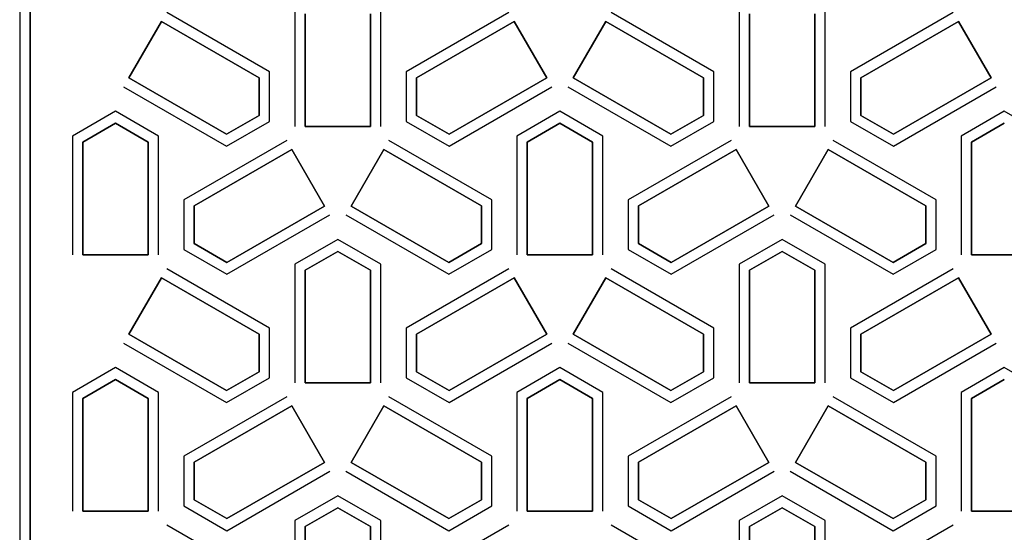
# Model space of a CAD drawing. Units: inches. Extents: x -376 to -117, y 2615 to 2804.
# Drawn here: x -229 to -218, y 2627 to 2634 of the extents above; entities that cross this region are included whole.
import ezdxf

# ---------------------------------------------------------------- set-up
doc = ezdxf.new("R2010")
doc.units = ezdxf.units.IN
doc.header["$MEASUREMENT"] = 0

msp = doc.modelspace()

# ---------------------------------------------------------------- linework, layer by layer
at = {"color": 7, "linetype": 'Continuous'}
for p, q in [((-229.477, 2662.363), (-229.477, 2614.613)), ((-229.477, 2662.363), (-229.477, 2614.613)), ((-229.477, 2662.363), (-229.477, 2614.613)), ((-229.477, 2662.363), (-229.477, 2614.613)), ((-229.352, 2614.738), (-229.352, 2662.238)), ((-229.352, 2662.238), (-229.352, 2614.738)), ((-229.352, 2662.238), (-229.352, 2614.738)), ((-229.352, 2614.738), (-229.352, 2662.238)), ((-226.159, 2633.758), (-226.159, 2632.325)), ((-226.159, 2633.758), (-226.159, 2632.325)), ((-226.159, 2633.758), (-226.159, 2632.325)), ((-226.159, 2633.758), (-226.159, 2632.325)), ((-225.122, 2632.325), (-225.122, 2633.758)), ((-225.122, 2632.325), (-225.122, 2633.758)), ((-225.122, 2632.325), (-225.122, 2633.758)), ((-225.122, 2632.325), (-225.122, 2633.758)), ((-220.8, 2633.758), (-220.8, 2632.325)), ((-220.8, 2633.758), (-220.8, 2632.325)), ((-220.8, 2633.758), (-220.8, 2632.325)), ((-220.8, 2633.758), (-220.8, 2632.325)), ((-219.763, 2632.325), (-219.763, 2633.758)), ((-219.763, 2632.325), (-219.763, 2633.758)), ((-219.763, 2632.325), (-219.763, 2633.758)), ((-219.763, 2632.325), (-219.763, 2633.758)), ((-226.464, 2632.988), (-227.704, 2633.704)), ((-226.464, 2632.988), (-227.704, 2633.704)), ((-226.464, 2632.988), (-227.704, 2633.704)), ((-226.464, 2632.988), (-227.704, 2633.704)), ((-226.034, 2632.325), (-226.034, 2633.686)), ((-226.034, 2633.686), (-226.034, 2632.325)), ((-226.034, 2632.325), (-226.034, 2633.686)), ((-226.034, 2633.686), (-226.034, 2632.325)), ((-225.247, 2633.686), (-225.247, 2632.325)), ((-225.247, 2632.325), (-225.247, 2633.686)), ((-225.247, 2633.686), (-225.247, 2632.325)), ((-225.247, 2632.325), (-225.247, 2633.686)), ((-223.577, 2633.704), (-224.817, 2632.988)), ((-223.577, 2633.704), (-224.817, 2632.988)), ((-223.577, 2633.704), (-224.817, 2632.988)), ((-223.577, 2633.704), (-224.817, 2632.988)), ((-221.105, 2632.988), (-222.345, 2633.704)), ((-221.105, 2632.988), (-222.345, 2633.704)), ((-221.105, 2632.988), (-222.345, 2633.704)), ((-221.105, 2632.988), (-222.345, 2633.704)), ((-220.675, 2632.325), (-220.675, 2633.686)), ((-220.675, 2633.686), (-220.675, 2632.325)), ((-220.675, 2632.325), (-220.675, 2633.686)), ((-220.675, 2633.686), (-220.675, 2632.325)), ((-219.888, 2633.686), (-219.888, 2632.325)), ((-219.888, 2632.325), (-219.888, 2633.686)), ((-219.888, 2633.686), (-219.888, 2632.325)), ((-219.888, 2632.325), (-219.888, 2633.686)), ((-218.218, 2633.704), (-219.458, 2632.988)), ((-218.218, 2633.704), (-219.458, 2632.988)), ((-218.218, 2633.704), (-219.458, 2632.988)), ((-218.218, 2633.704), (-219.458, 2632.988)), ((-228.161, 2632.914), (-227.767, 2633.596)), ((-227.767, 2633.596), (-228.161, 2632.914)), ((-227.767, 2633.596), (-226.589, 2632.916)), ((-226.589, 2632.916), (-227.767, 2633.596)), ((-227.767, 2633.596), (-226.589, 2632.916)), ((-226.589, 2632.916), (-227.767, 2633.596)), ((-224.692, 2632.916), (-223.514, 2633.596)), ((-223.514, 2633.596), (-224.692, 2632.916)), ((-224.692, 2632.916), (-223.514, 2633.596)), ((-223.514, 2633.596), (-224.692, 2632.916)), ((-223.514, 2633.596), (-223.121, 2632.914)), ((-223.121, 2632.914), (-223.514, 2633.596)), ((-222.801, 2632.914), (-222.408, 2633.596)), ((-222.408, 2633.596), (-222.801, 2632.914)), ((-222.408, 2633.596), (-221.23, 2632.916)), ((-221.23, 2632.916), (-222.408, 2633.596)), ((-222.408, 2633.596), (-221.23, 2632.916)), ((-221.23, 2632.916), (-222.408, 2633.596)), ((-219.333, 2632.916), (-218.155, 2633.596)), ((-218.155, 2633.596), (-219.333, 2632.916)), ((-219.333, 2632.916), (-218.155, 2633.596)), ((-218.155, 2633.596), (-219.333, 2632.916)), ((-218.155, 2633.596), (-217.761, 2632.914)), ((-217.761, 2632.914), (-218.155, 2633.596)), ((-226.464, 2632.389), (-226.464, 2632.988)), ((-226.464, 2632.389), (-226.464, 2632.988)), ((-226.464, 2632.389), (-226.464, 2632.988)), ((-226.464, 2632.389), (-226.464, 2632.988)), ((-224.817, 2632.988), (-224.817, 2632.389)), ((-224.817, 2632.988), (-224.817, 2632.389)), ((-224.817, 2632.988), (-224.817, 2632.389)), ((-224.817, 2632.988), (-224.817, 2632.389)), ((-221.105, 2632.389), (-221.105, 2632.988)), ((-221.105, 2632.389), (-221.105, 2632.988)), ((-221.105, 2632.389), (-221.105, 2632.988)), ((-221.105, 2632.389), (-221.105, 2632.988)), ((-219.458, 2632.988), (-219.458, 2632.389)), ((-219.458, 2632.988), (-219.458, 2632.389)), ((-219.458, 2632.988), (-219.458, 2632.389)), ((-219.458, 2632.988), (-219.458, 2632.389)), ((-226.983, 2632.234), (-228.161, 2632.914)), ((-228.161, 2632.914), (-226.983, 2632.234)), ((-226.983, 2632.234), (-228.161, 2632.914)), ((-228.161, 2632.914), (-226.983, 2632.234)), ((-226.589, 2632.916), (-226.589, 2632.461)), ((-226.589, 2632.461), (-226.589, 2632.916)), ((-226.589, 2632.916), (-226.589, 2632.461)), ((-226.589, 2632.461), (-226.589, 2632.916)), ((-224.692, 2632.461), (-224.692, 2632.916)), ((-224.692, 2632.916), (-224.692, 2632.461)), ((-224.692, 2632.461), (-224.692, 2632.916)), ((-224.692, 2632.916), (-224.692, 2632.461)), ((-223.121, 2632.914), (-224.299, 2632.234)), ((-224.299, 2632.234), (-223.121, 2632.914)), ((-223.121, 2632.914), (-224.299, 2632.234)), ((-224.299, 2632.234), (-223.121, 2632.914)), ((-221.623, 2632.234), (-222.801, 2632.914)), ((-222.801, 2632.914), (-221.623, 2632.234)), ((-221.623, 2632.234), (-222.801, 2632.914)), ((-222.801, 2632.914), (-221.623, 2632.234)), ((-221.23, 2632.916), (-221.23, 2632.461)), ((-221.23, 2632.461), (-221.23, 2632.916)), ((-221.23, 2632.916), (-221.23, 2632.461)), ((-221.23, 2632.461), (-221.23, 2632.916)), ((-219.333, 2632.461), (-219.333, 2632.916)), ((-219.333, 2632.916), (-219.333, 2632.461)), ((-219.333, 2632.461), (-219.333, 2632.916)), ((-219.333, 2632.916), (-219.333, 2632.461)), ((-217.761, 2632.914), (-218.939, 2632.234)), ((-218.939, 2632.234), (-217.761, 2632.914)), ((-217.761, 2632.914), (-218.939, 2632.234)), ((-218.939, 2632.234), (-217.761, 2632.914)), ((-228.223, 2632.806), (-226.983, 2632.09)), ((-228.223, 2632.806), (-226.983, 2632.09)), ((-228.223, 2632.806), (-226.983, 2632.09)), ((-228.223, 2632.806), (-226.983, 2632.09)), ((-224.299, 2632.09), (-223.058, 2632.806)), ((-224.299, 2632.09), (-223.058, 2632.806)), ((-224.299, 2632.09), (-223.058, 2632.806)), ((-224.299, 2632.09), (-223.058, 2632.806)), ((-222.864, 2632.806), (-221.623, 2632.09)), ((-222.864, 2632.806), (-221.623, 2632.09)), ((-222.864, 2632.806), (-221.623, 2632.09)), ((-222.864, 2632.806), (-221.623, 2632.09)), ((-218.939, 2632.09), (-217.699, 2632.806)), ((-218.939, 2632.09), (-217.699, 2632.806)), ((-218.939, 2632.09), (-217.699, 2632.806)), ((-218.939, 2632.09), (-217.699, 2632.806)), ((-228.32, 2632.51), (-228.839, 2632.211)), ((-228.32, 2632.51), (-228.839, 2632.211)), ((-228.32, 2632.51), (-228.839, 2632.211)), ((-228.32, 2632.51), (-228.839, 2632.211)), ((-227.801, 2632.211), (-228.32, 2632.51)), ((-227.801, 2632.211), (-228.32, 2632.51)), ((-227.801, 2632.211), (-228.32, 2632.51)), ((-227.801, 2632.211), (-228.32, 2632.51)), ((-226.589, 2632.461), (-226.983, 2632.234)), ((-226.983, 2632.234), (-226.589, 2632.461)), ((-226.589, 2632.461), (-226.983, 2632.234)), ((-226.983, 2632.234), (-226.589, 2632.461)), ((-224.299, 2632.234), (-224.692, 2632.461)), ((-224.692, 2632.461), (-224.299, 2632.234)), ((-224.299, 2632.234), (-224.692, 2632.461)), ((-224.692, 2632.461), (-224.299, 2632.234)), ((-222.961, 2632.51), (-223.48, 2632.211)), ((-222.961, 2632.51), (-223.48, 2632.211)), ((-222.961, 2632.51), (-223.48, 2632.211)), ((-222.961, 2632.51), (-223.48, 2632.211)), ((-222.442, 2632.211), (-222.961, 2632.51)), ((-222.442, 2632.211), (-222.961, 2632.51)), ((-222.442, 2632.211), (-222.961, 2632.51)), ((-222.442, 2632.211), (-222.961, 2632.51)), ((-221.23, 2632.461), (-221.623, 2632.234)), ((-221.623, 2632.234), (-221.23, 2632.461)), ((-221.23, 2632.461), (-221.623, 2632.234)), ((-221.623, 2632.234), (-221.23, 2632.461)), ((-218.939, 2632.234), (-219.333, 2632.461)), ((-219.333, 2632.461), (-218.939, 2632.234)), ((-218.939, 2632.234), (-219.333, 2632.461)), ((-219.333, 2632.461), (-218.939, 2632.234)), ((-217.602, 2632.51), (-218.121, 2632.211)), ((-217.602, 2632.51), (-218.121, 2632.211)), ((-217.602, 2632.51), (-218.121, 2632.211)), ((-217.602, 2632.51), (-218.121, 2632.211)), ((-217.083, 2632.211), (-217.602, 2632.51)), ((-217.083, 2632.211), (-217.602, 2632.51)), ((-217.083, 2632.211), (-217.602, 2632.51)), ((-217.083, 2632.211), (-217.602, 2632.51)), ((-228.714, 2632.139), (-228.32, 2632.366)), ((-228.32, 2632.366), (-228.714, 2632.139)), ((-228.714, 2632.139), (-228.32, 2632.366)), ((-228.32, 2632.366), (-228.714, 2632.139)), ((-228.32, 2632.366), (-227.926, 2632.139)), ((-227.926, 2632.139), (-228.32, 2632.366)), ((-228.32, 2632.366), (-227.926, 2632.139)), ((-227.926, 2632.139), (-228.32, 2632.366)), ((-226.983, 2632.09), (-226.464, 2632.389)), ((-226.983, 2632.09), (-226.464, 2632.389)), ((-226.983, 2632.09), (-226.464, 2632.389)), ((-226.983, 2632.09), (-226.464, 2632.389)), ((-224.817, 2632.389), (-224.299, 2632.09)), ((-224.817, 2632.389), (-224.299, 2632.09)), ((-224.817, 2632.389), (-224.299, 2632.09)), ((-224.817, 2632.389), (-224.299, 2632.09)), ((-223.355, 2632.139), (-222.961, 2632.366)), ((-222.961, 2632.366), (-223.355, 2632.139)), ((-223.355, 2632.139), (-222.961, 2632.366)), ((-222.961, 2632.366), (-223.355, 2632.139)), ((-222.961, 2632.366), (-222.567, 2632.139)), ((-222.567, 2632.139), (-222.961, 2632.366)), ((-222.961, 2632.366), (-222.567, 2632.139)), ((-222.567, 2632.139), (-222.961, 2632.366)), ((-221.623, 2632.09), (-221.105, 2632.389)), ((-221.623, 2632.09), (-221.105, 2632.389)), ((-221.623, 2632.09), (-221.105, 2632.389)), ((-221.623, 2632.09), (-221.105, 2632.389)), ((-219.458, 2632.389), (-218.939, 2632.09)), ((-219.458, 2632.389), (-218.939, 2632.09)), ((-219.458, 2632.389), (-218.939, 2632.09)), ((-219.458, 2632.389), (-218.939, 2632.09)), ((-217.996, 2632.139), (-217.602, 2632.366)), ((-217.602, 2632.366), (-217.996, 2632.139)), ((-217.996, 2632.139), (-217.602, 2632.366)), ((-217.602, 2632.366), (-217.996, 2632.139)), ((-225.247, 2632.325), (-226.034, 2632.325)), ((-226.034, 2632.325), (-225.247, 2632.325)), ((-219.888, 2632.325), (-220.675, 2632.325)), ((-220.675, 2632.325), (-219.888, 2632.325)), ((-228.839, 2632.211), (-228.839, 2630.778)), ((-228.839, 2632.211), (-228.839, 2630.778)), ((-228.839, 2632.211), (-228.839, 2630.778)), ((-228.839, 2632.211), (-228.839, 2630.778)), ((-228.714, 2630.778), (-228.714, 2632.139)), ((-228.714, 2632.139), (-228.714, 2630.778)), ((-228.714, 2630.778), (-228.714, 2632.139)), ((-228.714, 2632.139), (-228.714, 2630.778)), ((-227.926, 2632.139), (-227.926, 2630.778)), ((-227.926, 2630.778), (-227.926, 2632.139)), ((-227.926, 2632.139), (-227.926, 2630.778)), ((-227.926, 2630.778), (-227.926, 2632.139)), ((-227.801, 2630.778), (-227.801, 2632.211)), ((-227.801, 2630.778), (-227.801, 2632.211)), ((-227.801, 2630.778), (-227.801, 2632.211)), ((-227.801, 2630.778), (-227.801, 2632.211)), ((-226.256, 2632.157), (-227.497, 2631.441)), ((-226.256, 2632.157), (-227.497, 2631.441)), ((-226.256, 2632.157), (-227.497, 2631.441)), ((-226.256, 2632.157), (-227.497, 2631.441)), ((-223.784, 2631.441), (-225.025, 2632.157)), ((-223.784, 2631.441), (-225.025, 2632.157)), ((-223.784, 2631.441), (-225.025, 2632.157)), ((-223.784, 2631.441), (-225.025, 2632.157)), ((-223.48, 2632.211), (-223.48, 2630.778)), ((-223.48, 2632.211), (-223.48, 2630.778)), ((-223.48, 2632.211), (-223.48, 2630.778)), ((-223.48, 2632.211), (-223.48, 2630.778)), ((-223.355, 2630.778), (-223.355, 2632.139)), ((-223.355, 2632.139), (-223.355, 2630.778)), ((-223.355, 2630.778), (-223.355, 2632.139)), ((-223.355, 2632.139), (-223.355, 2630.778)), ((-222.567, 2632.139), (-222.567, 2630.778)), ((-222.567, 2630.778), (-222.567, 2632.139)), ((-222.567, 2632.139), (-222.567, 2630.778)), ((-222.567, 2630.778), (-222.567, 2632.139)), ((-222.442, 2630.778), (-222.442, 2632.211)), ((-222.442, 2630.778), (-222.442, 2632.211)), ((-222.442, 2630.778), (-222.442, 2632.211)), ((-222.442, 2630.778), (-222.442, 2632.211)), ((-220.897, 2632.157), (-222.138, 2631.441)), ((-220.897, 2632.157), (-222.138, 2631.441)), ((-220.897, 2632.157), (-222.138, 2631.441)), ((-220.897, 2632.157), (-222.138, 2631.441)), ((-218.425, 2631.441), (-219.666, 2632.157)), ((-218.425, 2631.441), (-219.666, 2632.157)), ((-218.425, 2631.441), (-219.666, 2632.157)), ((-218.425, 2631.441), (-219.666, 2632.157)), ((-218.121, 2632.211), (-218.121, 2630.778)), ((-218.121, 2632.211), (-218.121, 2630.778)), ((-218.121, 2632.211), (-218.121, 2630.778)), ((-218.121, 2632.211), (-218.121, 2630.778)), ((-217.996, 2630.778), (-217.996, 2632.139)), ((-217.996, 2632.139), (-217.996, 2630.778)), ((-217.996, 2630.778), (-217.996, 2632.139)), ((-217.996, 2632.139), (-217.996, 2630.778)), ((-227.372, 2631.369), (-226.194, 2632.049)), ((-226.194, 2632.049), (-227.372, 2631.369)), ((-227.372, 2631.369), (-226.194, 2632.049)), ((-226.194, 2632.049), (-227.372, 2631.369)), ((-226.194, 2632.049), (-225.8, 2631.367)), ((-225.8, 2631.367), (-226.194, 2632.049)), ((-225.481, 2631.367), (-225.087, 2632.049)), ((-225.087, 2632.049), (-225.481, 2631.367)), ((-225.087, 2632.049), (-223.909, 2631.369)), ((-223.909, 2631.369), (-225.087, 2632.049)), ((-225.087, 2632.049), (-223.909, 2631.369)), ((-223.909, 2631.369), (-225.087, 2632.049)), ((-222.013, 2631.369), (-220.835, 2632.049)), ((-220.835, 2632.049), (-222.013, 2631.369)), ((-222.013, 2631.369), (-220.835, 2632.049)), ((-220.835, 2632.049), (-222.013, 2631.369)), ((-220.835, 2632.049), (-220.441, 2631.367)), ((-220.441, 2631.367), (-220.835, 2632.049)), ((-220.122, 2631.367), (-219.728, 2632.049)), ((-219.728, 2632.049), (-220.122, 2631.367)), ((-219.728, 2632.049), (-218.55, 2631.369)), ((-218.55, 2631.369), (-219.728, 2632.049)), ((-219.728, 2632.049), (-218.55, 2631.369)), ((-218.55, 2631.369), (-219.728, 2632.049)), ((-227.497, 2631.441), (-227.497, 2630.842)), ((-227.497, 2631.441), (-227.497, 2630.842)), ((-227.497, 2631.441), (-227.497, 2630.842)), ((-227.497, 2631.441), (-227.497, 2630.842)), ((-223.784, 2630.842), (-223.784, 2631.441)), ((-223.784, 2630.842), (-223.784, 2631.441)), ((-223.784, 2630.842), (-223.784, 2631.441)), ((-223.784, 2630.842), (-223.784, 2631.441)), ((-222.138, 2631.441), (-222.138, 2630.842)), ((-222.138, 2631.441), (-222.138, 2630.842)), ((-222.138, 2631.441), (-222.138, 2630.842)), ((-222.138, 2631.441), (-222.138, 2630.842)), ((-218.425, 2630.842), (-218.425, 2631.441)), ((-218.425, 2630.842), (-218.425, 2631.441)), ((-218.425, 2630.842), (-218.425, 2631.441)), ((-218.425, 2630.842), (-218.425, 2631.441)), ((-227.372, 2630.914), (-227.372, 2631.369)), ((-227.372, 2631.369), (-227.372, 2630.914)), ((-227.372, 2630.914), (-227.372, 2631.369)), ((-227.372, 2631.369), (-227.372, 2630.914)), ((-225.8, 2631.367), (-226.978, 2630.687)), ((-226.978, 2630.687), (-225.8, 2631.367)), ((-225.8, 2631.367), (-226.978, 2630.687)), ((-226.978, 2630.687), (-225.8, 2631.367)), ((-224.303, 2630.687), (-225.481, 2631.367)), ((-225.481, 2631.367), (-224.303, 2630.687)), ((-224.303, 2630.687), (-225.481, 2631.367)), ((-225.481, 2631.367), (-224.303, 2630.687)), ((-223.909, 2631.369), (-223.909, 2630.914)), ((-223.909, 2630.914), (-223.909, 2631.369)), ((-223.909, 2631.369), (-223.909, 2630.914)), ((-223.909, 2630.914), (-223.909, 2631.369)), ((-222.013, 2630.914), (-222.013, 2631.369)), ((-222.013, 2631.369), (-222.013, 2630.914)), ((-222.013, 2630.914), (-222.013, 2631.369)), ((-222.013, 2631.369), (-222.013, 2630.914)), ((-220.441, 2631.367), (-221.619, 2630.687)), ((-221.619, 2630.687), (-220.441, 2631.367)), ((-220.441, 2631.367), (-221.619, 2630.687)), ((-221.619, 2630.687), (-220.441, 2631.367)), ((-218.944, 2630.687), (-220.122, 2631.367)), ((-220.122, 2631.367), (-218.944, 2630.687)), ((-218.944, 2630.687), (-220.122, 2631.367)), ((-220.122, 2631.367), (-218.944, 2630.687)), ((-218.55, 2631.369), (-218.55, 2630.914)), ((-218.55, 2630.914), (-218.55, 2631.369)), ((-218.55, 2631.369), (-218.55, 2630.914)), ((-218.55, 2630.914), (-218.55, 2631.369)), ((-226.978, 2630.543), (-225.738, 2631.259)), ((-226.978, 2630.543), (-225.738, 2631.259)), ((-226.978, 2630.543), (-225.738, 2631.259)), ((-226.978, 2630.543), (-225.738, 2631.259)), ((-225.544, 2631.259), (-224.303, 2630.543)), ((-225.544, 2631.259), (-224.303, 2630.543)), ((-225.544, 2631.259), (-224.303, 2630.543)), ((-225.544, 2631.259), (-224.303, 2630.543)), ((-221.619, 2630.543), (-220.379, 2631.259)), ((-221.619, 2630.543), (-220.379, 2631.259)), ((-221.619, 2630.543), (-220.379, 2631.259)), ((-221.619, 2630.543), (-220.379, 2631.259)), ((-220.184, 2631.259), (-218.944, 2630.543)), ((-220.184, 2631.259), (-218.944, 2630.543)), ((-220.184, 2631.259), (-218.944, 2630.543)), ((-220.184, 2631.259), (-218.944, 2630.543)), ((-226.978, 2630.687), (-227.372, 2630.914)), ((-227.372, 2630.914), (-226.978, 2630.687)), ((-226.978, 2630.687), (-227.372, 2630.914)), ((-227.372, 2630.914), (-226.978, 2630.687)), ((-225.641, 2630.963), (-226.159, 2630.664)), ((-225.641, 2630.963), (-226.159, 2630.664)), ((-225.641, 2630.963), (-226.159, 2630.664)), ((-225.641, 2630.963), (-226.159, 2630.664)), ((-225.122, 2630.664), (-225.641, 2630.963)), ((-225.122, 2630.664), (-225.641, 2630.963)), ((-225.122, 2630.664), (-225.641, 2630.963)), ((-225.122, 2630.664), (-225.641, 2630.963)), ((-223.909, 2630.914), (-224.303, 2630.687)), ((-224.303, 2630.687), (-223.909, 2630.914)), ((-223.909, 2630.914), (-224.303, 2630.687)), ((-224.303, 2630.687), (-223.909, 2630.914)), ((-221.619, 2630.687), (-222.013, 2630.914)), ((-222.013, 2630.914), (-221.619, 2630.687)), ((-221.619, 2630.687), (-222.013, 2630.914)), ((-222.013, 2630.914), (-221.619, 2630.687)), ((-220.281, 2630.963), (-220.8, 2630.664)), ((-220.281, 2630.963), (-220.8, 2630.664)), ((-220.281, 2630.963), (-220.8, 2630.664)), ((-220.281, 2630.963), (-220.8, 2630.664)), ((-219.763, 2630.664), (-220.281, 2630.963)), ((-219.763, 2630.664), (-220.281, 2630.963)), ((-219.763, 2630.664), (-220.281, 2630.963)), ((-219.763, 2630.664), (-220.281, 2630.963)), ((-218.55, 2630.914), (-218.944, 2630.687)), ((-218.944, 2630.687), (-218.55, 2630.914)), ((-218.55, 2630.914), (-218.944, 2630.687)), ((-218.944, 2630.687), (-218.55, 2630.914)), ((-227.497, 2630.842), (-226.978, 2630.543)), ((-227.497, 2630.842), (-226.978, 2630.543)), ((-227.497, 2630.842), (-226.978, 2630.543)), ((-227.497, 2630.842), (-226.978, 2630.543)), ((-226.034, 2630.592), (-225.641, 2630.819)), ((-225.641, 2630.819), (-226.034, 2630.592)), ((-226.034, 2630.592), (-225.641, 2630.819)), ((-225.641, 2630.819), (-226.034, 2630.592)), ((-225.641, 2630.819), (-225.247, 2630.592)), ((-225.247, 2630.592), (-225.641, 2630.819)), ((-225.641, 2630.819), (-225.247, 2630.592)), ((-225.247, 2630.592), (-225.641, 2630.819)), ((-224.303, 2630.543), (-223.784, 2630.842)), ((-224.303, 2630.543), (-223.784, 2630.842)), ((-224.303, 2630.543), (-223.784, 2630.842)), ((-224.303, 2630.543), (-223.784, 2630.842)), ((-222.138, 2630.842), (-221.619, 2630.543)), ((-222.138, 2630.842), (-221.619, 2630.543)), ((-222.138, 2630.842), (-221.619, 2630.543)), ((-222.138, 2630.842), (-221.619, 2630.543)), ((-220.675, 2630.592), (-220.281, 2630.819)), ((-220.281, 2630.819), (-220.675, 2630.592)), ((-220.675, 2630.592), (-220.281, 2630.819)), ((-220.281, 2630.819), (-220.675, 2630.592)), ((-220.281, 2630.819), (-219.888, 2630.592)), ((-219.888, 2630.592), (-220.281, 2630.819)), ((-220.281, 2630.819), (-219.888, 2630.592)), ((-219.888, 2630.592), (-220.281, 2630.819)), ((-218.944, 2630.543), (-218.425, 2630.842)), ((-218.944, 2630.543), (-218.425, 2630.842)), ((-218.944, 2630.543), (-218.425, 2630.842)), ((-218.944, 2630.543), (-218.425, 2630.842)), ((-227.926, 2630.778), (-228.714, 2630.778)), ((-228.714, 2630.778), (-227.926, 2630.778)), ((-222.567, 2630.778), (-223.355, 2630.778)), ((-223.355, 2630.778), (-222.567, 2630.778)), ((-217.208, 2630.778), (-217.996, 2630.778)), ((-217.996, 2630.778), (-217.208, 2630.778)), ((-226.464, 2629.894), (-227.704, 2630.61)), ((-226.464, 2629.894), (-227.704, 2630.61)), ((-226.464, 2629.894), (-227.704, 2630.61)), ((-226.464, 2629.894), (-227.704, 2630.61)), ((-226.159, 2630.664), (-226.159, 2629.231)), ((-226.159, 2630.664), (-226.159, 2629.231)), ((-226.159, 2630.664), (-226.159, 2629.231)), ((-226.159, 2630.664), (-226.159, 2629.231)), ((-226.034, 2629.231), (-226.034, 2630.592)), ((-226.034, 2630.592), (-226.034, 2629.231)), ((-226.034, 2629.231), (-226.034, 2630.592)), ((-226.034, 2630.592), (-226.034, 2629.231)), ((-225.247, 2630.592), (-225.247, 2629.231)), ((-225.247, 2629.231), (-225.247, 2630.592)), ((-225.247, 2630.592), (-225.247, 2629.231)), ((-225.247, 2629.231), (-225.247, 2630.592)), ((-225.122, 2629.231), (-225.122, 2630.664)), ((-225.122, 2629.231), (-225.122, 2630.664)), ((-225.122, 2629.231), (-225.122, 2630.664)), ((-225.122, 2629.231), (-225.122, 2630.664)), ((-223.577, 2630.61), (-224.817, 2629.894)), ((-223.577, 2630.61), (-224.817, 2629.894)), ((-223.577, 2630.61), (-224.817, 2629.894)), ((-223.577, 2630.61), (-224.817, 2629.894)), ((-221.105, 2629.894), (-222.345, 2630.61)), ((-221.105, 2629.894), (-222.345, 2630.61)), ((-221.105, 2629.894), (-222.345, 2630.61)), ((-221.105, 2629.894), (-222.345, 2630.61)), ((-220.8, 2630.664), (-220.8, 2629.231)), ((-220.8, 2630.664), (-220.8, 2629.231)), ((-220.8, 2630.664), (-220.8, 2629.231)), ((-220.8, 2630.664), (-220.8, 2629.231)), ((-220.675, 2629.231), (-220.675, 2630.592)), ((-220.675, 2630.592), (-220.675, 2629.231)), ((-220.675, 2629.231), (-220.675, 2630.592)), ((-220.675, 2630.592), (-220.675, 2629.231)), ((-219.888, 2630.592), (-219.888, 2629.231)), ((-219.888, 2629.231), (-219.888, 2630.592)), ((-219.888, 2630.592), (-219.888, 2629.231)), ((-219.888, 2629.231), (-219.888, 2630.592)), ((-219.763, 2629.231), (-219.763, 2630.664)), ((-219.763, 2629.231), (-219.763, 2630.664)), ((-219.763, 2629.231), (-219.763, 2630.664)), ((-219.763, 2629.231), (-219.763, 2630.664)), ((-218.218, 2630.61), (-219.458, 2629.894)), ((-218.218, 2630.61), (-219.458, 2629.894)), ((-218.218, 2630.61), (-219.458, 2629.894)), ((-218.218, 2630.61), (-219.458, 2629.894)), ((-228.161, 2629.82), (-227.767, 2630.502)), ((-227.767, 2630.502), (-228.161, 2629.82)), ((-227.767, 2630.502), (-226.589, 2629.822)), ((-226.589, 2629.822), (-227.767, 2630.502)), ((-227.767, 2630.502), (-226.589, 2629.822)), ((-226.589, 2629.822), (-227.767, 2630.502)), ((-224.692, 2629.822), (-223.514, 2630.502)), ((-223.514, 2630.502), (-224.692, 2629.822)), ((-224.692, 2629.822), (-223.514, 2630.502)), ((-223.514, 2630.502), (-224.692, 2629.822)), ((-223.514, 2630.502), (-223.121, 2629.82)), ((-223.121, 2629.82), (-223.514, 2630.502)), ((-222.801, 2629.82), (-222.408, 2630.502)), ((-222.408, 2630.502), (-222.801, 2629.82)), ((-222.408, 2630.502), (-221.23, 2629.822)), ((-221.23, 2629.822), (-222.408, 2630.502)), ((-222.408, 2630.502), (-221.23, 2629.822)), ((-221.23, 2629.822), (-222.408, 2630.502)), ((-219.333, 2629.822), (-218.155, 2630.502)), ((-218.155, 2630.502), (-219.333, 2629.822)), ((-219.333, 2629.822), (-218.155, 2630.502)), ((-218.155, 2630.502), (-219.333, 2629.822)), ((-218.155, 2630.502), (-217.761, 2629.82)), ((-217.761, 2629.82), (-218.155, 2630.502)), ((-226.464, 2629.295), (-226.464, 2629.894)), ((-226.464, 2629.295), (-226.464, 2629.894)), ((-226.464, 2629.295), (-226.464, 2629.894)), ((-226.464, 2629.295), (-226.464, 2629.894)), ((-224.817, 2629.894), (-224.817, 2629.295)), ((-224.817, 2629.894), (-224.817, 2629.295)), ((-224.817, 2629.894), (-224.817, 2629.295)), ((-224.817, 2629.894), (-224.817, 2629.295)), ((-221.105, 2629.295), (-221.105, 2629.894)), ((-221.105, 2629.295), (-221.105, 2629.894)), ((-221.105, 2629.295), (-221.105, 2629.894)), ((-221.105, 2629.295), (-221.105, 2629.894)), ((-219.458, 2629.894), (-219.458, 2629.295)), ((-219.458, 2629.894), (-219.458, 2629.295)), ((-219.458, 2629.894), (-219.458, 2629.295)), ((-219.458, 2629.894), (-219.458, 2629.295)), ((-226.983, 2629.14), (-228.161, 2629.82)), ((-228.161, 2629.82), (-226.983, 2629.14)), ((-226.983, 2629.14), (-228.161, 2629.82)), ((-228.161, 2629.82), (-226.983, 2629.14)), ((-226.589, 2629.822), (-226.589, 2629.367)), ((-226.589, 2629.367), (-226.589, 2629.822)), ((-226.589, 2629.822), (-226.589, 2629.367)), ((-226.589, 2629.367), (-226.589, 2629.822)), ((-224.692, 2629.367), (-224.692, 2629.822)), ((-224.692, 2629.822), (-224.692, 2629.367)), ((-224.692, 2629.367), (-224.692, 2629.822)), ((-224.692, 2629.822), (-224.692, 2629.367)), ((-223.121, 2629.82), (-224.299, 2629.14)), ((-224.299, 2629.14), (-223.121, 2629.82)), ((-223.121, 2629.82), (-224.299, 2629.14)), ((-224.299, 2629.14), (-223.121, 2629.82)), ((-221.623, 2629.14), (-222.801, 2629.82)), ((-222.801, 2629.82), (-221.623, 2629.14)), ((-221.623, 2629.14), (-222.801, 2629.82)), ((-222.801, 2629.82), (-221.623, 2629.14)), ((-221.23, 2629.822), (-221.23, 2629.367)), ((-221.23, 2629.367), (-221.23, 2629.822)), ((-221.23, 2629.822), (-221.23, 2629.367)), ((-221.23, 2629.367), (-221.23, 2629.822)), ((-219.333, 2629.367), (-219.333, 2629.822)), ((-219.333, 2629.822), (-219.333, 2629.367)), ((-219.333, 2629.367), (-219.333, 2629.822)), ((-219.333, 2629.822), (-219.333, 2629.367)), ((-217.761, 2629.82), (-218.939, 2629.14)), ((-218.939, 2629.14), (-217.761, 2629.82)), ((-217.761, 2629.82), (-218.939, 2629.14)), ((-218.939, 2629.14), (-217.761, 2629.82)), ((-228.223, 2629.712), (-226.983, 2628.995)), ((-228.223, 2629.712), (-226.983, 2628.995)), ((-228.223, 2629.712), (-226.983, 2628.995)), ((-228.223, 2629.712), (-226.983, 2628.995)), ((-224.299, 2628.995), (-223.058, 2629.712)), ((-224.299, 2628.995), (-223.058, 2629.712)), ((-224.299, 2628.995), (-223.058, 2629.712)), ((-224.299, 2628.995), (-223.058, 2629.712)), ((-222.864, 2629.712), (-221.623, 2628.995)), ((-222.864, 2629.712), (-221.623, 2628.995)), ((-222.864, 2629.712), (-221.623, 2628.995)), ((-222.864, 2629.712), (-221.623, 2628.995)), ((-218.939, 2628.995), (-217.699, 2629.712)), ((-218.939, 2628.995), (-217.699, 2629.712)), ((-218.939, 2628.995), (-217.699, 2629.712)), ((-218.939, 2628.995), (-217.699, 2629.712)), ((-228.32, 2629.416), (-228.839, 2629.117)), ((-228.32, 2629.416), (-228.839, 2629.117)), ((-228.32, 2629.416), (-228.839, 2629.117)), ((-228.32, 2629.416), (-228.839, 2629.117)), ((-227.801, 2629.117), (-228.32, 2629.416)), ((-227.801, 2629.117), (-228.32, 2629.416)), ((-227.801, 2629.117), (-228.32, 2629.416)), ((-227.801, 2629.117), (-228.32, 2629.416)), ((-226.589, 2629.367), (-226.983, 2629.14)), ((-226.983, 2629.14), (-226.589, 2629.367)), ((-226.589, 2629.367), (-226.983, 2629.14)), ((-226.983, 2629.14), (-226.589, 2629.367)), ((-224.299, 2629.14), (-224.692, 2629.367)), ((-224.692, 2629.367), (-224.299, 2629.14)), ((-224.299, 2629.14), (-224.692, 2629.367)), ((-224.692, 2629.367), (-224.299, 2629.14)), ((-222.961, 2629.416), (-223.48, 2629.117)), ((-222.961, 2629.416), (-223.48, 2629.117)), ((-222.961, 2629.416), (-223.48, 2629.117)), ((-222.961, 2629.416), (-223.48, 2629.117)), ((-222.442, 2629.117), (-222.961, 2629.416)), ((-222.442, 2629.117), (-222.961, 2629.416)), ((-222.442, 2629.117), (-222.961, 2629.416)), ((-222.442, 2629.117), (-222.961, 2629.416)), ((-221.23, 2629.367), (-221.623, 2629.14)), ((-221.623, 2629.14), (-221.23, 2629.367)), ((-221.23, 2629.367), (-221.623, 2629.14)), ((-221.623, 2629.14), (-221.23, 2629.367)), ((-218.939, 2629.14), (-219.333, 2629.367)), ((-219.333, 2629.367), (-218.939, 2629.14)), ((-218.939, 2629.14), (-219.333, 2629.367)), ((-219.333, 2629.367), (-218.939, 2629.14)), ((-217.602, 2629.416), (-218.121, 2629.117)), ((-217.602, 2629.416), (-218.121, 2629.117)), ((-217.602, 2629.416), (-218.121, 2629.117)), ((-217.602, 2629.416), (-218.121, 2629.117)), ((-217.083, 2629.117), (-217.602, 2629.416)), ((-217.083, 2629.117), (-217.602, 2629.416)), ((-217.083, 2629.117), (-217.602, 2629.416)), ((-217.083, 2629.117), (-217.602, 2629.416)), ((-228.714, 2629.045), (-228.32, 2629.272)), ((-228.32, 2629.272), (-228.714, 2629.045)), ((-228.714, 2629.045), (-228.32, 2629.272)), ((-228.32, 2629.272), (-228.714, 2629.045)), ((-228.32, 2629.272), (-227.926, 2629.045)), ((-227.926, 2629.045), (-228.32, 2629.272)), ((-228.32, 2629.272), (-227.926, 2629.045)), ((-227.926, 2629.045), (-228.32, 2629.272)), ((-226.983, 2628.995), (-226.464, 2629.295)), ((-226.983, 2628.995), (-226.464, 2629.295)), ((-226.983, 2628.995), (-226.464, 2629.295)), ((-226.983, 2628.995), (-226.464, 2629.295)), ((-224.817, 2629.295), (-224.299, 2628.995)), ((-224.817, 2629.295), (-224.299, 2628.995)), ((-224.817, 2629.295), (-224.299, 2628.995)), ((-224.817, 2629.295), (-224.299, 2628.995)), ((-223.355, 2629.045), (-222.961, 2629.272)), ((-222.961, 2629.272), (-223.355, 2629.045)), ((-223.355, 2629.045), (-222.961, 2629.272)), ((-222.961, 2629.272), (-223.355, 2629.045)), ((-222.961, 2629.272), (-222.567, 2629.045)), ((-222.567, 2629.045), (-222.961, 2629.272)), ((-222.961, 2629.272), (-222.567, 2629.045)), ((-222.567, 2629.045), (-222.961, 2629.272)), ((-221.623, 2628.995), (-221.105, 2629.295)), ((-221.623, 2628.995), (-221.105, 2629.295)), ((-221.623, 2628.995), (-221.105, 2629.295)), ((-221.623, 2628.995), (-221.105, 2629.295)), ((-219.458, 2629.295), (-218.939, 2628.995)), ((-219.458, 2629.295), (-218.939, 2628.995)), ((-219.458, 2629.295), (-218.939, 2628.995)), ((-219.458, 2629.295), (-218.939, 2628.995)), ((-217.996, 2629.045), (-217.602, 2629.272)), ((-217.602, 2629.272), (-217.996, 2629.045)), ((-217.996, 2629.045), (-217.602, 2629.272)), ((-217.602, 2629.272), (-217.996, 2629.045)), ((-225.247, 2629.231), (-226.034, 2629.231)), ((-226.034, 2629.231), (-225.247, 2629.231)), ((-219.888, 2629.231), (-220.675, 2629.231)), ((-220.675, 2629.231), (-219.888, 2629.231)), ((-228.839, 2629.117), (-228.839, 2627.684)), ((-228.839, 2629.117), (-228.839, 2627.684)), ((-228.839, 2629.117), (-228.839, 2627.684)), ((-228.839, 2629.117), (-228.839, 2627.684)), ((-228.714, 2627.684), (-228.714, 2629.045)), ((-228.714, 2629.045), (-228.714, 2627.684)), ((-228.714, 2627.684), (-228.714, 2629.045)), ((-228.714, 2629.045), (-228.714, 2627.684)), ((-227.926, 2629.045), (-227.926, 2627.684)), ((-227.926, 2627.684), (-227.926, 2629.045)), ((-227.926, 2629.045), (-227.926, 2627.684)), ((-227.926, 2627.684), (-227.926, 2629.045)), ((-227.801, 2627.684), (-227.801, 2629.117)), ((-227.801, 2627.684), (-227.801, 2629.117)), ((-227.801, 2627.684), (-227.801, 2629.117)), ((-227.801, 2627.684), (-227.801, 2629.117)), ((-226.256, 2629.063), (-227.497, 2628.347)), ((-226.256, 2629.063), (-227.497, 2628.347)), ((-226.256, 2629.063), (-227.497, 2628.347)), ((-226.256, 2629.063), (-227.497, 2628.347)), ((-223.784, 2628.347), (-225.025, 2629.063)), ((-223.784, 2628.347), (-225.025, 2629.063)), ((-223.784, 2628.347), (-225.025, 2629.063)), ((-223.784, 2628.347), (-225.025, 2629.063)), ((-223.48, 2629.117), (-223.48, 2627.684)), ((-223.48, 2629.117), (-223.48, 2627.684)), ((-223.48, 2629.117), (-223.48, 2627.684)), ((-223.48, 2629.117), (-223.48, 2627.684)), ((-223.355, 2627.684), (-223.355, 2629.045)), ((-223.355, 2629.045), (-223.355, 2627.684)), ((-223.355, 2627.684), (-223.355, 2629.045)), ((-223.355, 2629.045), (-223.355, 2627.684)), ((-222.567, 2629.045), (-222.567, 2627.684)), ((-222.567, 2627.684), (-222.567, 2629.045)), ((-222.567, 2629.045), (-222.567, 2627.684)), ((-222.567, 2627.684), (-222.567, 2629.045)), ((-222.442, 2627.684), (-222.442, 2629.117)), ((-222.442, 2627.684), (-222.442, 2629.117)), ((-222.442, 2627.684), (-222.442, 2629.117)), ((-222.442, 2627.684), (-222.442, 2629.117)), ((-220.897, 2629.063), (-222.138, 2628.347)), ((-220.897, 2629.063), (-222.138, 2628.347)), ((-220.897, 2629.063), (-222.138, 2628.347)), ((-220.897, 2629.063), (-222.138, 2628.347)), ((-218.425, 2628.347), (-219.666, 2629.063)), ((-218.425, 2628.347), (-219.666, 2629.063)), ((-218.425, 2628.347), (-219.666, 2629.063)), ((-218.425, 2628.347), (-219.666, 2629.063)), ((-218.121, 2629.117), (-218.121, 2627.684)), ((-218.121, 2629.117), (-218.121, 2627.684)), ((-218.121, 2629.117), (-218.121, 2627.684)), ((-218.121, 2629.117), (-218.121, 2627.684)), ((-217.996, 2627.684), (-217.996, 2629.045)), ((-217.996, 2629.045), (-217.996, 2627.684)), ((-217.996, 2627.684), (-217.996, 2629.045)), ((-217.996, 2629.045), (-217.996, 2627.684)), ((-227.372, 2628.275), (-226.194, 2628.955)), ((-226.194, 2628.955), (-227.372, 2628.275)), ((-227.372, 2628.275), (-226.194, 2628.955)), ((-226.194, 2628.955), (-227.372, 2628.275)), ((-226.194, 2628.955), (-225.8, 2628.273)), ((-225.8, 2628.273), (-226.194, 2628.955)), ((-225.481, 2628.273), (-225.087, 2628.955)), ((-225.087, 2628.955), (-225.481, 2628.273)), ((-225.087, 2628.955), (-223.909, 2628.275)), ((-223.909, 2628.275), (-225.087, 2628.955)), ((-225.087, 2628.955), (-223.909, 2628.275)), ((-223.909, 2628.275), (-225.087, 2628.955)), ((-222.013, 2628.275), (-220.835, 2628.955)), ((-220.835, 2628.955), (-222.013, 2628.275)), ((-222.013, 2628.275), (-220.835, 2628.955)), ((-220.835, 2628.955), (-222.013, 2628.275)), ((-220.835, 2628.955), (-220.441, 2628.273)), ((-220.441, 2628.273), (-220.835, 2628.955)), ((-220.122, 2628.273), (-219.728, 2628.955)), ((-219.728, 2628.955), (-220.122, 2628.273)), ((-219.728, 2628.955), (-218.55, 2628.275)), ((-218.55, 2628.275), (-219.728, 2628.955)), ((-219.728, 2628.955), (-218.55, 2628.275)), ((-218.55, 2628.275), (-219.728, 2628.955)), ((-227.497, 2628.347), (-227.497, 2627.748)), ((-227.497, 2628.347), (-227.497, 2627.748)), ((-227.497, 2628.347), (-227.497, 2627.748)), ((-227.497, 2628.347), (-227.497, 2627.748)), ((-223.784, 2627.748), (-223.784, 2628.347)), ((-223.784, 2627.748), (-223.784, 2628.347)), ((-223.784, 2627.748), (-223.784, 2628.347)), ((-223.784, 2627.748), (-223.784, 2628.347)), ((-222.138, 2628.347), (-222.138, 2627.748)), ((-222.138, 2628.347), (-222.138, 2627.748)), ((-222.138, 2628.347), (-222.138, 2627.748)), ((-222.138, 2628.347), (-222.138, 2627.748)), ((-218.425, 2627.748), (-218.425, 2628.347)), ((-218.425, 2627.748), (-218.425, 2628.347)), ((-218.425, 2627.748), (-218.425, 2628.347)), ((-218.425, 2627.748), (-218.425, 2628.347)), ((-227.372, 2627.82), (-227.372, 2628.275)), ((-227.372, 2628.275), (-227.372, 2627.82)), ((-227.372, 2627.82), (-227.372, 2628.275)), ((-227.372, 2628.275), (-227.372, 2627.82)), ((-225.8, 2628.273), (-226.978, 2627.593)), ((-226.978, 2627.593), (-225.8, 2628.273)), ((-225.8, 2628.273), (-226.978, 2627.593)), ((-226.978, 2627.593), (-225.8, 2628.273)), ((-224.303, 2627.593), (-225.481, 2628.273)), ((-225.481, 2628.273), (-224.303, 2627.593)), ((-224.303, 2627.593), (-225.481, 2628.273)), ((-225.481, 2628.273), (-224.303, 2627.593)), ((-223.909, 2628.275), (-223.909, 2627.82)), ((-223.909, 2627.82), (-223.909, 2628.275)), ((-223.909, 2628.275), (-223.909, 2627.82)), ((-223.909, 2627.82), (-223.909, 2628.275)), ((-222.013, 2627.82), (-222.013, 2628.275)), ((-222.013, 2628.275), (-222.013, 2627.82)), ((-222.013, 2627.82), (-222.013, 2628.275)), ((-222.013, 2628.275), (-222.013, 2627.82)), ((-220.441, 2628.273), (-221.619, 2627.593)), ((-221.619, 2627.593), (-220.441, 2628.273)), ((-220.441, 2628.273), (-221.619, 2627.593)), ((-221.619, 2627.593), (-220.441, 2628.273)), ((-218.944, 2627.593), (-220.122, 2628.273)), ((-220.122, 2628.273), (-218.944, 2627.593)), ((-218.944, 2627.593), (-220.122, 2628.273)), ((-220.122, 2628.273), (-218.944, 2627.593)), ((-218.55, 2628.275), (-218.55, 2627.82)), ((-218.55, 2627.82), (-218.55, 2628.275)), ((-218.55, 2628.275), (-218.55, 2627.82)), ((-218.55, 2627.82), (-218.55, 2628.275)), ((-226.978, 2627.448), (-225.738, 2628.165)), ((-226.978, 2627.448), (-225.738, 2628.165)), ((-226.978, 2627.448), (-225.738, 2628.165)), ((-226.978, 2627.448), (-225.738, 2628.165)), ((-225.544, 2628.165), (-224.303, 2627.448)), ((-225.544, 2628.165), (-224.303, 2627.448)), ((-225.544, 2628.165), (-224.303, 2627.448)), ((-225.544, 2628.165), (-224.303, 2627.448)), ((-221.619, 2627.448), (-220.379, 2628.165)), ((-221.619, 2627.448), (-220.379, 2628.165)), ((-221.619, 2627.448), (-220.379, 2628.165)), ((-221.619, 2627.448), (-220.379, 2628.165)), ((-220.184, 2628.165), (-218.944, 2627.448)), ((-220.184, 2628.165), (-218.944, 2627.448)), ((-220.184, 2628.165), (-218.944, 2627.448)), ((-220.184, 2628.165), (-218.944, 2627.448)), ((-226.978, 2627.593), (-227.372, 2627.82)), ((-227.372, 2627.82), (-226.978, 2627.593)), ((-226.978, 2627.593), (-227.372, 2627.82)), ((-227.372, 2627.82), (-226.978, 2627.593)), ((-225.641, 2627.869), (-226.159, 2627.57)), ((-225.641, 2627.869), (-226.159, 2627.57)), ((-225.641, 2627.869), (-226.159, 2627.57)), ((-225.641, 2627.869), (-226.159, 2627.57)), ((-225.122, 2627.57), (-225.641, 2627.869)), ((-225.122, 2627.57), (-225.641, 2627.869)), ((-225.122, 2627.57), (-225.641, 2627.869)), ((-225.122, 2627.57), (-225.641, 2627.869)), ((-223.909, 2627.82), (-224.303, 2627.593)), ((-224.303, 2627.593), (-223.909, 2627.82)), ((-223.909, 2627.82), (-224.303, 2627.593)), ((-224.303, 2627.593), (-223.909, 2627.82)), ((-221.619, 2627.593), (-222.013, 2627.82)), ((-222.013, 2627.82), (-221.619, 2627.593)), ((-221.619, 2627.593), (-222.013, 2627.82)), ((-222.013, 2627.82), (-221.619, 2627.593)), ((-220.281, 2627.869), (-220.8, 2627.57)), ((-220.281, 2627.869), (-220.8, 2627.57)), ((-220.281, 2627.869), (-220.8, 2627.57)), ((-220.281, 2627.869), (-220.8, 2627.57)), ((-219.763, 2627.57), (-220.281, 2627.869)), ((-219.763, 2627.57), (-220.281, 2627.869)), ((-219.763, 2627.57), (-220.281, 2627.869)), ((-219.763, 2627.57), (-220.281, 2627.869)), ((-218.55, 2627.82), (-218.944, 2627.593)), ((-218.944, 2627.593), (-218.55, 2627.82)), ((-218.55, 2627.82), (-218.944, 2627.593)), ((-218.944, 2627.593), (-218.55, 2627.82)), ((-227.497, 2627.748), (-226.978, 2627.448)), ((-227.497, 2627.748), (-226.978, 2627.448)), ((-227.497, 2627.748), (-226.978, 2627.448)), ((-227.497, 2627.748), (-226.978, 2627.448)), ((-226.034, 2627.497), (-225.641, 2627.725)), ((-225.641, 2627.725), (-226.034, 2627.497)), ((-226.034, 2627.497), (-225.641, 2627.725)), ((-225.641, 2627.725), (-226.034, 2627.497)), ((-225.641, 2627.725), (-225.247, 2627.497)), ((-225.247, 2627.497), (-225.641, 2627.725)), ((-225.641, 2627.725), (-225.247, 2627.497)), ((-225.247, 2627.497), (-225.641, 2627.725)), ((-224.303, 2627.448), (-223.784, 2627.748)), ((-224.303, 2627.448), (-223.784, 2627.748)), ((-224.303, 2627.448), (-223.784, 2627.748)), ((-224.303, 2627.448), (-223.784, 2627.748)), ((-222.138, 2627.748), (-221.619, 2627.448)), ((-222.138, 2627.748), (-221.619, 2627.448)), ((-222.138, 2627.748), (-221.619, 2627.448)), ((-222.138, 2627.748), (-221.619, 2627.448)), ((-220.675, 2627.497), (-220.281, 2627.725)), ((-220.281, 2627.725), (-220.675, 2627.497)), ((-220.675, 2627.497), (-220.281, 2627.725)), ((-220.281, 2627.725), (-220.675, 2627.497)), ((-220.281, 2627.725), (-219.888, 2627.497)), ((-219.888, 2627.497), (-220.281, 2627.725)), ((-220.281, 2627.725), (-219.888, 2627.497)), ((-219.888, 2627.497), (-220.281, 2627.725)), ((-218.944, 2627.448), (-218.425, 2627.748)), ((-218.944, 2627.448), (-218.425, 2627.748)), ((-218.944, 2627.448), (-218.425, 2627.748)), ((-218.944, 2627.448), (-218.425, 2627.748)), ((-227.926, 2627.684), (-228.714, 2627.684)), ((-228.714, 2627.684), (-227.926, 2627.684)), ((-222.567, 2627.684), (-223.355, 2627.684)), ((-223.355, 2627.684), (-222.567, 2627.684)), ((-217.208, 2627.684), (-217.996, 2627.684)), ((-217.996, 2627.684), (-217.208, 2627.684)), ((-226.464, 2626.8), (-227.704, 2627.516)), ((-226.464, 2626.8), (-227.704, 2627.516)), ((-226.464, 2626.8), (-227.704, 2627.516)), ((-226.464, 2626.8), (-227.704, 2627.516)), ((-226.159, 2627.57), (-226.159, 2626.137)), ((-226.159, 2627.57), (-226.159, 2626.137)), ((-226.159, 2627.57), (-226.159, 2626.137)), ((-226.159, 2627.57), (-226.159, 2626.137)), ((-226.034, 2626.137), (-226.034, 2627.497)), ((-226.034, 2627.497), (-226.034, 2626.137)), ((-226.034, 2626.137), (-226.034, 2627.497)), ((-226.034, 2627.497), (-226.034, 2626.137)), ((-225.247, 2627.497), (-225.247, 2626.137)), ((-225.247, 2626.137), (-225.247, 2627.497)), ((-225.247, 2627.497), (-225.247, 2626.137)), ((-225.247, 2626.137), (-225.247, 2627.497)), ((-225.122, 2626.137), (-225.122, 2627.57)), ((-225.122, 2626.137), (-225.122, 2627.57)), ((-225.122, 2626.137), (-225.122, 2627.57)), ((-225.122, 2626.137), (-225.122, 2627.57)), ((-223.577, 2627.516), (-224.817, 2626.8)), ((-223.577, 2627.516), (-224.817, 2626.8)), ((-223.577, 2627.516), (-224.817, 2626.8)), ((-223.577, 2627.516), (-224.817, 2626.8)), ((-221.105, 2626.8), (-222.345, 2627.516)), ((-221.105, 2626.8), (-222.345, 2627.516)), ((-221.105, 2626.8), (-222.345, 2627.516)), ((-221.105, 2626.8), (-222.345, 2627.516)), ((-220.8, 2627.57), (-220.8, 2626.137)), ((-220.8, 2627.57), (-220.8, 2626.137)), ((-220.8, 2627.57), (-220.8, 2626.137)), ((-220.8, 2627.57), (-220.8, 2626.137)), ((-220.675, 2626.137), (-220.675, 2627.497)), ((-220.675, 2627.497), (-220.675, 2626.137)), ((-220.675, 2626.137), (-220.675, 2627.497)), ((-220.675, 2627.497), (-220.675, 2626.137)), ((-219.888, 2627.497), (-219.888, 2626.137)), ((-219.888, 2626.137), (-219.888, 2627.497)), ((-219.888, 2627.497), (-219.888, 2626.137)), ((-219.888, 2626.137), (-219.888, 2627.497)), ((-219.763, 2626.137), (-219.763, 2627.57)), ((-219.763, 2626.137), (-219.763, 2627.57)), ((-219.763, 2626.137), (-219.763, 2627.57)), ((-219.763, 2626.137), (-219.763, 2627.57)), ((-218.218, 2627.516), (-219.458, 2626.8)), ((-218.218, 2627.516), (-219.458, 2626.8)), ((-218.218, 2627.516), (-219.458, 2626.8)), ((-218.218, 2627.516), (-219.458, 2626.8))]:
    msp.add_line(p, q, dxfattribs=at)

doc.saveas('drawing.dxf')
